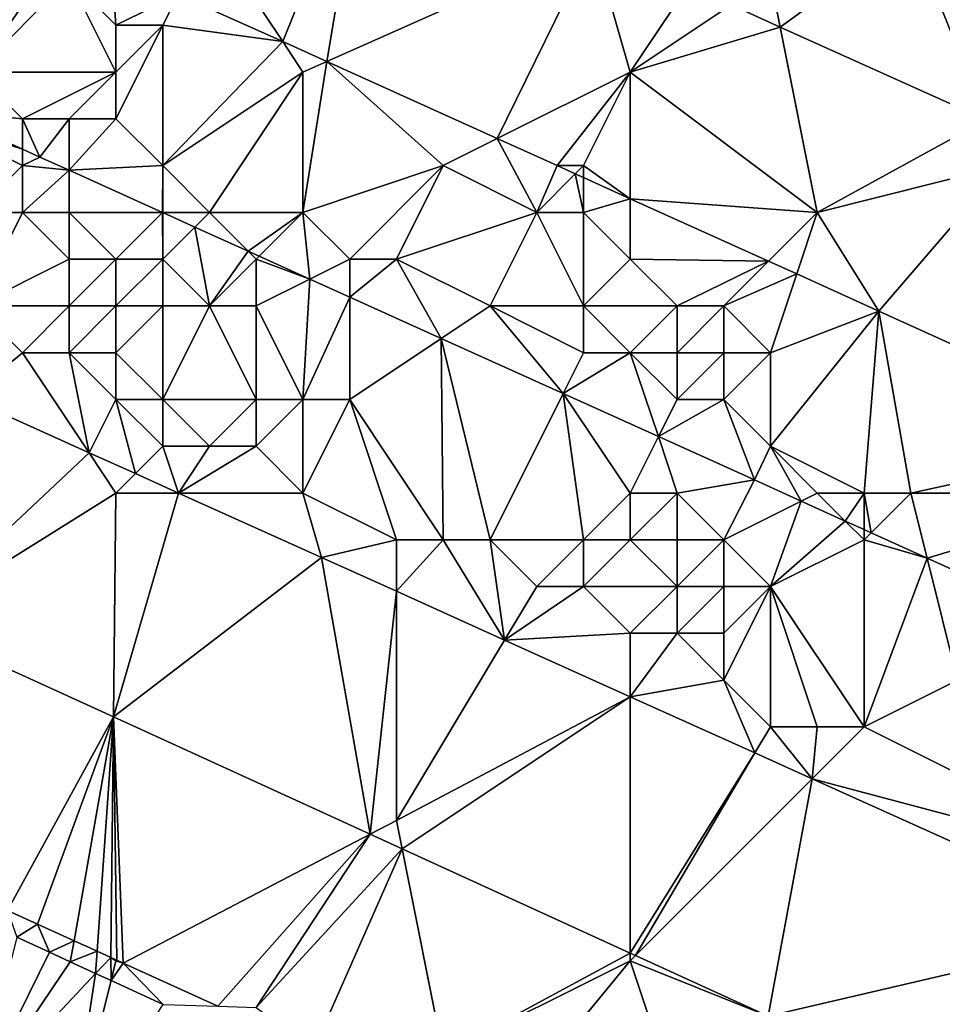
# Model space of a CAD drawing. Units: metres. Extents: x 76875 to 77500, y 345500 to 346000.
# Drawn here: x 77311 to 77331, y 345673 to 345694 of the extents above; entities that cross this region are included whole.
import ezdxf

# ---------------------------------------------------------------- set-up
doc = ezdxf.new("R2010")
doc.units = ezdxf.units.M
doc.layers.add('Terrain', color=15, linetype='Continuous')

msp = doc.modelspace()

# ---------------------------------------------------------------- linework, layer by layer
at = {"layer": 'Terrain'}
for points in [[(77315, 345696, 253.76), (77316.566, 345693.651, 253.706), (77318.31, 345697.986, 253.649), (77315, 345696, 253.76)], [(77318.31, 345697.986, 253.649), (77316.566, 345693.651, 253.706), (77317.507, 345693.226, 253.704), (77318.31, 345697.986, 253.649)], [(77318.31, 345697.986, 253.649), (77317.507, 345693.226, 253.704), (77323.209, 345695.766, 253.63), (77318.31, 345697.986, 253.649)], [(77308.194, 345697.433, 253.717), (77310, 345693, 253.18), (77311.915, 345695.752, 253.712), (77308.194, 345697.433, 253.717)], [(77330, 345696, 253.42), (77331.609, 345691.977, 253.633), (77332.042, 345696.817, 256.497), (77330, 345696, 253.42)], [(77315, 345696, 253.76), (77314.33, 345694.661, 253.709), (77316.566, 345693.651, 253.706), (77315, 345696, 253.76)], [(77330, 345696, 253.42), (77327, 345695, 253.74), (77327.207, 345693.963, 253.632), (77330, 345696, 253.42)], [(77330, 345696, 253.42), (77327.207, 345693.963, 253.632), (77331.609, 345691.977, 253.633), (77330, 345696, 253.42)], [(77312, 345695, 253.74), (77311.915, 345695.752, 253.712), (77310, 345693, 253.18), (77312, 345695, 253.74)], [(77323.209, 345695.766, 253.63), (77317.507, 345693.226, 253.704), (77321.155, 345691.577, 253.7), (77323.209, 345695.766, 253.63)], [(77323.209, 345695.766, 253.63), (77321.155, 345691.577, 253.7), (77324, 345693, 253.73), (77323.209, 345695.766, 253.63)], [(77323.209, 345695.766, 253.63), (77324, 345693, 253.73), (77325.235, 345694.853, 253.631), (77323.209, 345695.766, 253.63)], [(77312, 345695, 253.74), (77313, 345694, 253.77), (77312.909, 345695.303, 253.71), (77312, 345695, 253.74)], [(77312.909, 345695.303, 253.71), (77313, 345694, 253.77), (77314.33, 345694.661, 253.709), (77312.909, 345695.303, 253.71)], [(77312, 345695, 253.74), (77310, 345693, 253.18), (77313, 345693, 253.56), (77312, 345695, 253.74)], [(77312, 345695, 253.74), (77313, 345693, 253.56), (77313, 345694, 253.77), (77312, 345695, 253.74)], [(77327, 345695, 253.74), (77326.156, 345694.437, 253.631), (77327.207, 345693.963, 253.632), (77327, 345695, 253.74)], [(77326.156, 345694.437, 253.631), (77325.235, 345694.853, 253.631), (77324, 345693, 253.73), (77326.156, 345694.437, 253.631)], [(77314.33, 345694.661, 253.709), (77313, 345694, 253.77), (77314, 345694, 253.8), (77314.33, 345694.661, 253.709)], [(77314.33, 345694.661, 253.709), (77314, 345694, 253.8), (77316.566, 345693.651, 253.706), (77314.33, 345694.661, 253.709)], [(77327.207, 345693.963, 253.632), (77326.156, 345694.437, 253.631), (77324, 345693, 253.73), (77327.207, 345693.963, 253.632)], [(77313, 345694, 253.77), (77313, 345693, 253.56), (77314, 345694, 253.8), (77313, 345694, 253.77)], [(77314, 345694, 253.8), (77313, 345693, 253.56), (77313, 345692, 253.26), (77314, 345694, 253.8)], [(77314, 345694, 253.8), (77313, 345692, 253.26), (77314, 345691, 253.15), (77314, 345694, 253.8)], [(77314, 345694, 253.8), (77314, 345691, 253.15), (77316.566, 345693.651, 253.706), (77314, 345694, 253.8)], [(77327.207, 345693.963, 253.632), (77324, 345693, 253.73), (77328, 345690, 253.75), (77327.207, 345693.963, 253.632)], [(77327.207, 345693.963, 253.632), (77328, 345690, 253.75), (77331.609, 345691.977, 253.633), (77327.207, 345693.963, 253.632)], [(77317, 345693, 253.79), (77316.566, 345693.651, 253.706), (77314, 345691, 253.15), (77317, 345693, 253.79)], [(77317, 345693, 253.79), (77317.507, 345693.226, 253.704), (77316.566, 345693.651, 253.706), (77317, 345693, 253.79)], [(77317, 345693, 253.79), (77317, 345690, 253.25), (77317.507, 345693.226, 253.704), (77317, 345693, 253.79)], [(77320, 345691, 253.72), (77317.507, 345693.226, 253.704), (77317, 345690, 253.25), (77320, 345691, 253.72)], [(77320, 345691, 253.72), (77321.155, 345691.577, 253.7), (77317.507, 345693.226, 253.704), (77320, 345691, 253.72)], [(77310, 345693, 253.18), (77309.177, 345692.177, 257.418), (77311, 345692, 253.15), (77310, 345693, 253.18)], [(77310, 345693, 253.18), (77311, 345692, 253.15), (77313, 345693, 253.56), (77310, 345693, 253.18)], [(77311, 345692, 253.15), (77312, 345692, 253.18), (77313, 345693, 253.56), (77311, 345692, 253.15)], [(77312, 345692, 253.18), (77313, 345692, 253.26), (77313, 345693, 253.56), (77312, 345692, 253.18)], [(77317, 345693, 253.79), (77314, 345691, 253.15), (77315, 345690, 253.09), (77317, 345693, 253.79)], [(77317, 345693, 253.79), (77315, 345690, 253.09), (77317, 345690, 253.25), (77317, 345693, 253.79)], [(77321.155, 345691.577, 253.7), (77322.433, 345691, 253.698), (77324, 345693, 253.73), (77321.155, 345691.577, 253.7)], [(77323, 345691, 253.73), (77324, 345693, 253.73), (77322.433, 345691, 253.698), (77323, 345691, 253.73)], [(77323, 345691, 253.73), (77324, 345690.292, 253.696), (77324, 345693, 253.73), (77323, 345691, 253.73)], [(77324, 345693, 253.73), (77324, 345690.292, 253.696), (77328, 345690, 253.75), (77324, 345693, 253.73)], [(77309, 345692, 253.02), (77311, 345691.352, 257.41), (77309.177, 345692.177, 257.418), (77309, 345692, 253.02)], [(77311, 345692, 253.15), (77309.177, 345692.177, 257.418), (77311, 345691.352, 257.41), (77311, 345692, 253.15)], [(77309, 345692, 253.02), (77310, 345690, 253.04), (77311, 345691, 253.1), (77309, 345692, 253.02)], [(77309, 345692, 253.02), (77311, 345691, 253.1), (77311, 345691.352, 257.41), (77309, 345692, 253.02)], [(77311, 345692, 253.15), (77311, 345691.352, 257.41), (77311.369, 345691.184, 257.409), (77311, 345692, 253.15)], [(77311, 345692, 253.15), (77311.369, 345691.184, 257.409), (77312, 345692, 253.18), (77311, 345692, 253.15)], [(77312, 345692, 253.18), (77311.369, 345691.184, 257.409), (77312, 345690.9, 257.408), (77312, 345692, 253.18)], [(77312, 345692, 253.18), (77312, 345690.9, 257.408), (77313, 345692, 253.26), (77312, 345692, 253.18)], [(77312, 345690.9, 257.408), (77314, 345691, 253.15), (77313, 345692, 253.26), (77312, 345690.9, 257.408)], [(77332, 345691, 253.74), (77331.609, 345691.977, 253.633), (77328, 345690, 253.75), (77332, 345691, 253.74)], [(77320, 345691, 253.72), (77322, 345690, 253.76), (77321.155, 345691.577, 253.7), (77320, 345691, 253.72)], [(77322, 345690, 253.76), (77322.433, 345691, 253.698), (77321.155, 345691.577, 253.7), (77322, 345690, 253.76)], [(77311, 345691, 253.1), (77311.369, 345691.184, 257.409), (77311, 345691.352, 257.41), (77311, 345691, 253.1)], [(77311, 345691, 253.1), (77312, 345690.9, 257.408), (77311.369, 345691.184, 257.409), (77311, 345691, 253.1)], [(77311, 345691, 253.1), (77310, 345690, 253.04), (77311, 345690, 253.03), (77311, 345691, 253.1)], [(77311, 345691, 253.1), (77311, 345690, 253.03), (77312, 345690.9, 257.408), (77311, 345691, 253.1)], [(77311, 345690, 253.03), (77312, 345690, 253.08), (77312, 345690.9, 257.408), (77311, 345690, 253.03)], [(77312, 345690.9, 257.408), (77313.992, 345690, 257.405), (77314, 345691, 253.15), (77312, 345690.9, 257.408)], [(77312, 345690, 253.08), (77313.992, 345690, 257.405), (77312, 345690.9, 257.408), (77312, 345690, 253.08)], [(77314, 345691, 253.15), (77313.992, 345690, 257.405), (77314, 345690, 253.07), (77314, 345691, 253.15)], [(77314, 345691, 253.15), (77314, 345690, 253.07), (77315, 345690, 253.09), (77314, 345691, 253.15)], [(77320, 345691, 253.72), (77317, 345690, 253.25), (77318, 345689, 253.1), (77320, 345691, 253.72)], [(77320, 345691, 253.72), (77318, 345689, 253.1), (77319, 345689, 253.11), (77320, 345691, 253.72)], [(77320, 345691, 253.72), (77319, 345689, 253.11), (77322, 345690, 253.76), (77320, 345691, 253.72)], [(77322, 345690, 253.76), (77322.824, 345690.824, 253.697), (77322.433, 345691, 253.698), (77322, 345690, 253.76)], [(77323, 345691, 253.73), (77322.433, 345691, 253.698), (77322.824, 345690.824, 253.697), (77323, 345691, 253.73)], [(77323, 345691, 253.73), (77322.824, 345690.824, 253.697), (77323, 345690.744, 253.697), (77323, 345691, 253.73)], [(77323, 345691, 253.73), (77323, 345690.744, 253.697), (77324, 345690.292, 253.696), (77323, 345691, 253.73)], [(77332, 345691, 253.74), (77328, 345690, 253.75), (77329.318, 345687.889, 253.689), (77332, 345691, 253.74)], [(77335.333, 345685.166, 253.687), (77332, 345691, 253.74), (77329.318, 345687.889, 253.689), (77335.333, 345685.166, 253.687)], [(77322, 345690, 253.76), (77323, 345690, 253.75), (77322.824, 345690.824, 253.697), (77322, 345690, 253.76)], [(77323, 345690, 253.75), (77323, 345690.744, 253.697), (77322.824, 345690.824, 253.697), (77323, 345690, 253.75)], [(77323, 345690, 253.75), (77324, 345690.292, 253.696), (77323, 345690.744, 253.697), (77323, 345690, 253.75)], [(77323, 345690, 253.75), (77324, 345689, 253.73), (77324, 345690.292, 253.696), (77323, 345690, 253.75)], [(77328, 345690, 253.75), (77324, 345690.292, 253.696), (77326.956, 345688.956, 253.692), (77328, 345690, 253.75)], [(77324, 345689, 253.73), (77326.956, 345688.956, 253.692), (77324, 345690.292, 253.696), (77324, 345689, 253.73)], [(77310, 345690, 253.04), (77310, 345688, 253.68), (77311, 345690, 253.03), (77310, 345690, 253.04)], [(77311, 345690, 253.03), (77310, 345688, 253.68), (77312, 345689, 253.04), (77311, 345690, 253.03)], [(77311, 345690, 253.03), (77312, 345689, 253.04), (77312, 345690, 253.08), (77311, 345690, 253.03)], [(77312, 345690, 253.08), (77313, 345689, 253), (77313.992, 345690, 257.405), (77312, 345690, 253.08)], [(77312, 345690, 253.08), (77312, 345689, 253.04), (77313, 345689, 253), (77312, 345690, 253.08)], [(77313, 345689, 253), (77314, 345689, 252.99), (77313.992, 345690, 257.405), (77313, 345689, 253)], [(77314, 345690, 253.07), (77313.992, 345690, 257.405), (77314, 345689.996, 257.405), (77314, 345690, 253.07)], [(77314, 345689, 252.99), (77314, 345689.996, 257.405), (77313.992, 345690, 257.405), (77314, 345689, 252.99)], [(77314, 345690, 253.07), (77314, 345689.996, 257.405), (77314.686, 345689.686, 257.403), (77314, 345690, 253.07)], [(77314, 345690, 253.07), (77314.686, 345689.686, 257.403), (77315, 345690, 253.09), (77314, 345690, 253.07)], [(77314, 345689, 252.99), (77314.686, 345689.686, 257.403), (77314, 345689.996, 257.405), (77314, 345689, 252.99)], [(77315, 345690, 253.09), (77314.686, 345689.686, 257.403), (77315.83, 345689.17, 257.402), (77315, 345690, 253.09)], [(77315, 345690, 253.09), (77315.83, 345689.17, 257.402), (77317, 345690, 253.25), (77315, 345690, 253.09)], [(77317, 345690, 253.25), (77315.83, 345689.17, 257.402), (77316.064, 345689.064, 257.401), (77317, 345690, 253.25)], [(77317, 345690, 253.25), (77316.064, 345689.064, 257.401), (77317.149, 345688.574, 257.4), (77317, 345690, 253.25)], [(77317, 345690, 253.25), (77317.149, 345688.574, 257.4), (77318, 345689, 253.1), (77317, 345690, 253.25)], [(77322, 345690, 253.76), (77319, 345689, 253.11), (77321, 345688, 253.09), (77322, 345690, 253.76)], [(77322, 345690, 253.76), (77321, 345688, 253.09), (77323, 345688, 253.31), (77322, 345690, 253.76)], [(77322, 345690, 253.76), (77323, 345688, 253.31), (77323, 345690, 253.75), (77322, 345690, 253.76)], [(77323, 345690, 253.75), (77323, 345688, 253.31), (77324, 345689, 253.73), (77323, 345690, 253.75)], [(77328, 345690, 253.75), (77326.956, 345688.956, 253.692), (77327.561, 345688.683, 253.691), (77328, 345690, 253.75)], [(77328, 345690, 253.75), (77327.561, 345688.683, 253.691), (77329.318, 345687.889, 253.689), (77328, 345690, 253.75)], [(77314, 345689, 252.99), (77315, 345688, 252.98), (77314.686, 345689.686, 257.403), (77314, 345689, 252.99)], [(77315, 345688, 252.98), (77315.83, 345689.17, 257.402), (77314.686, 345689.686, 257.403), (77315, 345688, 252.98)], [(77312, 345689, 253.04), (77310, 345688, 253.68), (77312, 345688, 253.32), (77312, 345689, 253.04)], [(77312, 345689, 253.04), (77312, 345688, 253.32), (77313, 345689, 253), (77312, 345689, 253.04)], [(77312, 345688, 253.32), (77313, 345688, 253.16), (77313, 345689, 253), (77312, 345688, 253.32)], [(77313, 345689, 253), (77313, 345688, 253.16), (77314, 345689, 252.99), (77313, 345689, 253)], [(77314, 345689, 252.99), (77313, 345688, 253.16), (77314, 345688, 253.03), (77314, 345689, 252.99)], [(77314, 345689, 252.99), (77314, 345688, 253.03), (77315, 345688, 252.98), (77314, 345689, 252.99)], [(77316, 345689, 253.11), (77315.83, 345689.17, 257.402), (77315, 345688, 252.98), (77316, 345689, 253.11)], [(77316, 345689, 253.11), (77315, 345688, 252.98), (77316, 345688, 253), (77316, 345689, 253.11)], [(77316, 345689, 253.11), (77316.064, 345689.064, 257.401), (77315.83, 345689.17, 257.402), (77316, 345689, 253.11)], [(77316, 345689, 253.11), (77317.149, 345688.574, 257.4), (77316.064, 345689.064, 257.401), (77316, 345689, 253.11)], [(77316, 345689, 253.11), (77316, 345688, 253), (77317.149, 345688.574, 257.4), (77316, 345689, 253.11)], [(77318, 345689, 253.1), (77317.149, 345688.574, 257.4), (77318, 345688.19, 257.398), (77318, 345689, 253.1)], [(77318, 345689, 253.1), (77318, 345688.19, 257.398), (77319, 345689, 253.11), (77318, 345689, 253.1)], [(77319, 345689, 253.11), (77318, 345688.19, 257.398), (77319.958, 345687.306, 257.395), (77319, 345689, 253.11)], [(77319, 345689, 253.11), (77319.958, 345687.306, 257.395), (77321, 345688, 253.09), (77319, 345689, 253.11)], [(77323, 345688, 253.31), (77325, 345688, 253.65), (77324, 345689, 253.73), (77323, 345688, 253.31)], [(77324, 345689, 253.73), (77325, 345688, 253.65), (77326.956, 345688.956, 253.692), (77324, 345689, 253.73)], [(77325, 345688, 253.65), (77326, 345688, 253.74), (77326.956, 345688.956, 253.692), (77325, 345688, 253.65)], [(77326, 345688, 253.74), (77327.561, 345688.683, 253.691), (77326.956, 345688.956, 253.692), (77326, 345688, 253.74)], [(77326, 345688, 253.74), (77327, 345687, 253.63), (77327.561, 345688.683, 253.691), (77326, 345688, 253.74)], [(77327, 345687, 253.63), (77329.318, 345687.889, 253.689), (77327.561, 345688.683, 253.691), (77327, 345687, 253.63)], [(77316, 345688, 253), (77317, 345686, 253.23), (77317.149, 345688.574, 257.4), (77316, 345688, 253)], [(77317, 345686, 253.23), (77318, 345688.19, 257.398), (77317.149, 345688.574, 257.4), (77317, 345686, 253.23)], [(77317, 345686, 253.23), (77318, 345686, 253.06), (77318, 345688.19, 257.398), (77317, 345686, 253.23)], [(77318, 345686, 253.06), (77319.958, 345687.306, 257.395), (77318, 345688.19, 257.398), (77318, 345686, 253.06)], [(77310, 345688, 253.68), (77309.816, 345686.035, 253.866), (77311, 345687, 253.76), (77310, 345688, 253.68)], [(77310, 345688, 253.68), (77311, 345687, 253.76), (77312, 345688, 253.32), (77310, 345688, 253.68)], [(77312, 345688, 253.32), (77311, 345687, 253.76), (77312, 345687, 253.68), (77312, 345688, 253.32)], [(77312, 345688, 253.32), (77312, 345687, 253.68), (77313, 345688, 253.16), (77312, 345688, 253.32)], [(77312, 345687, 253.68), (77313, 345687, 253.54), (77313, 345688, 253.16), (77312, 345687, 253.68)], [(77313, 345688, 253.16), (77313, 345687, 253.54), (77314, 345688, 253.03), (77313, 345688, 253.16)], [(77314, 345688, 253.03), (77313, 345687, 253.54), (77314, 345686, 253.67), (77314, 345688, 253.03)], [(77314, 345688, 253.03), (77314, 345686, 253.67), (77315, 345688, 252.98), (77314, 345688, 253.03)], [(77315, 345688, 252.98), (77314, 345686, 253.67), (77316, 345686, 253.41), (77315, 345688, 252.98)], [(77315, 345688, 252.98), (77316, 345686, 253.41), (77316, 345688, 253), (77315, 345688, 252.98)], [(77316, 345688, 253), (77316, 345686, 253.41), (77317, 345686, 253.23), (77316, 345688, 253)], [(77321, 345688, 253.09), (77319.958, 345687.306, 257.395), (77322.564, 345686.129, 257.391), (77321, 345688, 253.09)], [(77321, 345688, 253.09), (77322.564, 345686.129, 257.391), (77323, 345687, 253.04), (77321, 345688, 253.09)], [(77321, 345688, 253.09), (77323, 345687, 253.04), (77323, 345688, 253.31), (77321, 345688, 253.09)], [(77323, 345688, 253.31), (77324, 345687, 253.15), (77325, 345688, 253.65), (77323, 345688, 253.31)], [(77323, 345688, 253.31), (77323, 345687, 253.04), (77324, 345687, 253.15), (77323, 345688, 253.31)], [(77325, 345688, 253.65), (77324, 345687, 253.15), (77325, 345687, 253.27), (77325, 345688, 253.65)], [(77325, 345688, 253.65), (77325, 345687, 253.27), (77326, 345688, 253.74), (77325, 345688, 253.65)], [(77326, 345688, 253.74), (77325, 345687, 253.27), (77326, 345687, 253.44), (77326, 345688, 253.74)], [(77326, 345688, 253.74), (77326, 345687, 253.44), (77327, 345687, 253.63), (77326, 345688, 253.74)], [(77327, 345687, 253.63), (77327, 345685, 253.03), (77329.318, 345687.889, 253.689), (77327, 345687, 253.63)], [(77327, 345685, 253.03), (77329, 345684, 253.09), (77329.318, 345687.889, 253.689), (77327, 345685, 253.03)], [(77329.318, 345687.889, 253.689), (77329, 345684, 253.09), (77330, 345684, 253.07), (77329.318, 345687.889, 253.689)], [(77335.333, 345685.166, 253.687), (77329.318, 345687.889, 253.689), (77330, 345684, 253.07), (77335.333, 345685.166, 253.687)], [(77318, 345686, 253.06), (77320, 345683, 253.75), (77319.958, 345687.306, 257.395), (77318, 345686, 253.06)], [(77322.564, 345686.129, 257.391), (77319.958, 345687.306, 257.395), (77321, 345683, 253.7), (77322.564, 345686.129, 257.391)], [(77319.958, 345687.306, 257.395), (77320, 345683, 253.75), (77321, 345683, 253.7), (77319.958, 345687.306, 257.395)], [(77311, 345687, 253.76), (77309.816, 345686.035, 253.866), (77312.427, 345684.859, 253.858), (77311, 345687, 253.76)], [(77311, 345687, 253.76), (77312.427, 345684.859, 253.858), (77312, 345687, 253.68), (77311, 345687, 253.76)], [(77312, 345687, 253.68), (77312.427, 345684.859, 253.858), (77313, 345686, 253.75), (77312, 345687, 253.68)], [(77312, 345687, 253.68), (77313, 345686, 253.75), (77313, 345687, 253.54), (77312, 345687, 253.68)], [(77313, 345687, 253.54), (77313, 345686, 253.75), (77314, 345686, 253.67), (77313, 345687, 253.54)], [(77323, 345687, 253.04), (77322.564, 345686.129, 257.391), (77324, 345687, 253.15), (77323, 345687, 253.04)], [(77322.564, 345686.129, 257.391), (77324.604, 345685.208, 257.388), (77324, 345687, 253.15), (77322.564, 345686.129, 257.391)], [(77324, 345687, 253.15), (77324.604, 345685.208, 257.388), (77325, 345686, 253.07), (77324, 345687, 253.15)], [(77324, 345687, 253.15), (77325, 345686, 253.07), (77325, 345687, 253.27), (77324, 345687, 253.15)], [(77325, 345687, 253.27), (77325, 345686, 253.07), (77326, 345687, 253.44), (77325, 345687, 253.27)], [(77326, 345687, 253.44), (77325, 345686, 253.07), (77326, 345686, 253.09), (77326, 345687, 253.44)], [(77326, 345687, 253.44), (77326, 345686, 253.09), (77327, 345687, 253.63), (77326, 345687, 253.44)], [(77327, 345687, 253.63), (77326, 345686, 253.09), (77327, 345685, 253.03), (77327, 345687, 253.63)], [(77322.564, 345686.129, 257.391), (77321, 345683, 253.7), (77323, 345683, 253.37), (77322.564, 345686.129, 257.391)], [(77322.564, 345686.129, 257.391), (77323, 345683, 253.37), (77324, 345684, 252.96), (77322.564, 345686.129, 257.391)], [(77322.564, 345686.129, 257.391), (77324, 345684, 252.96), (77324.604, 345685.208, 257.388), (77322.564, 345686.129, 257.391)], [(77309.816, 345686.035, 253.866), (77308.55, 345681.219, 253.881), (77312.427, 345684.859, 253.858), (77309.816, 345686.035, 253.866)], [(77313, 345686, 253.75), (77312.427, 345684.859, 253.858), (77313.414, 345684.414, 253.855), (77313, 345686, 253.75)], [(77313, 345686, 253.75), (77313.414, 345684.414, 253.855), (77314, 345685, 253.72), (77313, 345686, 253.75)], [(77313, 345686, 253.75), (77314, 345685, 253.72), (77314, 345686, 253.67), (77313, 345686, 253.75)], [(77314, 345686, 253.67), (77314, 345685, 253.72), (77315, 345685, 253.74), (77314, 345686, 253.67)], [(77314, 345686, 253.67), (77315, 345685, 253.74), (77316, 345686, 253.41), (77314, 345686, 253.67)], [(77316, 345686, 253.41), (77315, 345685, 253.74), (77316, 345685, 253.73), (77316, 345686, 253.41)], [(77316, 345686, 253.41), (77316, 345685, 253.73), (77317, 345686, 253.23), (77316, 345686, 253.41)], [(77317, 345686, 253.23), (77316, 345685, 253.73), (77317, 345684, 253.77), (77317, 345686, 253.23)], [(77317, 345686, 253.23), (77317, 345684, 253.77), (77318, 345686, 253.06), (77317, 345686, 253.23)], [(77318, 345686, 253.06), (77317, 345684, 253.77), (77319, 345683, 253.75), (77318, 345686, 253.06)], [(77318, 345686, 253.06), (77319, 345683, 253.75), (77320, 345683, 253.75), (77318, 345686, 253.06)], [(77325, 345686, 253.07), (77324.604, 345685.208, 257.388), (77326, 345686, 253.09), (77325, 345686, 253.07)], [(77326, 345686, 253.09), (77324.604, 345685.208, 257.388), (77326.659, 345684.279, 257.385), (77326, 345686, 253.09)], [(77326, 345686, 253.09), (77326.659, 345684.279, 257.385), (77327, 345685, 253.03), (77326, 345686, 253.09)], [(77324.604, 345685.208, 257.388), (77324, 345684, 252.96), (77325, 345684, 252.98), (77324.604, 345685.208, 257.388)], [(77324.604, 345685.208, 257.388), (77325, 345684, 252.98), (77326.659, 345684.279, 257.385), (77324.604, 345685.208, 257.388)], [(77314, 345685, 253.72), (77313.414, 345684.414, 253.855), (77314.334, 345684, 253.852), (77314, 345685, 253.72)], [(77314, 345685, 253.72), (77314.334, 345684, 253.852), (77315, 345685, 253.74), (77314, 345685, 253.72)], [(77315, 345685, 253.74), (77314.334, 345684, 253.852), (77316, 345685, 253.73), (77315, 345685, 253.74)], [(77316, 345685, 253.73), (77314.334, 345684, 253.852), (77317, 345684, 253.77), (77316, 345685, 253.73)], [(77327, 345685, 253.03), (77326.659, 345684.279, 257.385), (77327.656, 345683.828, 257.385), (77327, 345685, 253.03)], [(77327, 345685, 253.03), (77327.656, 345683.828, 257.385), (77328, 345684, 253.13), (77327, 345685, 253.03)], [(77327, 345685, 253.03), (77328, 345684, 253.13), (77329, 345684, 253.09), (77327, 345685, 253.03)], [(77335.333, 345685.166, 253.687), (77330, 345684, 253.07), (77335, 345684, 253.75), (77335.333, 345685.166, 253.687)], [(77312.427, 345684.859, 253.858), (77308.55, 345681.219, 253.881), (77313, 345684, 253.7), (77312.427, 345684.859, 253.858)], [(77313.414, 345684.414, 253.855), (77312.427, 345684.859, 253.858), (77313, 345684, 253.7), (77313.414, 345684.414, 253.855)], [(77313.414, 345684.414, 253.855), (77313, 345684, 253.7), (77314.334, 345684, 253.852), (77313.414, 345684.414, 253.855)], [(77325, 345684, 252.98), (77326, 345683, 252.94), (77326.659, 345684.279, 257.385), (77325, 345684, 252.98)], [(77326, 345683, 252.94), (77327.656, 345683.828, 257.385), (77326.659, 345684.279, 257.385), (77326, 345683, 252.94)], [(77308.55, 345681.219, 253.881), (77312.946, 345679.211, 253.88), (77313, 345684, 253.7), (77308.55, 345681.219, 253.881)], [(77313, 345684, 253.7), (77312.946, 345679.211, 253.88), (77314.334, 345684, 253.852), (77313, 345684, 253.7)], [(77312.946, 345679.211, 253.88), (77317.394, 345682.621, 253.842), (77314.334, 345684, 253.852), (77312.946, 345679.211, 253.88)], [(77317, 345684, 253.77), (77314.334, 345684, 253.852), (77317.394, 345682.621, 253.842), (77317, 345684, 253.77)], [(77317, 345684, 253.77), (77317.394, 345682.621, 253.842), (77319, 345683, 253.75), (77317, 345684, 253.77)], [(77323, 345683, 253.37), (77324, 345683, 253.17), (77324, 345684, 252.96), (77323, 345683, 253.37)], [(77324, 345684, 252.96), (77324, 345683, 253.17), (77325, 345684, 252.98), (77324, 345684, 252.96)], [(77325, 345684, 252.98), (77324, 345683, 253.17), (77325, 345683, 253), (77325, 345684, 252.98)], [(77325, 345684, 252.98), (77325, 345683, 253), (77326, 345683, 252.94), (77325, 345684, 252.98)], [(77328, 345684, 253.13), (77327.656, 345683.828, 257.385), (77328.599, 345683.401, 257.386), (77328, 345684, 253.13)], [(77328, 345684, 253.13), (77328.599, 345683.401, 257.386), (77329, 345684, 253.09), (77328, 345684, 253.13)], [(77329, 345684, 253.09), (77328.599, 345683.401, 257.386), (77329, 345683.219, 257.386), (77329, 345684, 253.09)], [(77329, 345684, 253.09), (77329, 345683.219, 257.386), (77329.151, 345683.151, 257.386), (77329, 345684, 253.09)], [(77329, 345684, 253.09), (77329.151, 345683.151, 257.386), (77330, 345684, 253.07), (77329, 345684, 253.09)], [(77330, 345684, 253.07), (77329.151, 345683.151, 257.386), (77330.348, 345682.609, 257.386), (77330, 345684, 253.07)], [(77335, 345684, 253.75), (77330, 345684, 253.07), (77330.348, 345682.609, 257.386), (77335, 345684, 253.75)], [(77335, 345684, 253.75), (77330.348, 345682.609, 257.386), (77333.427, 345681.214, 257.388), (77335, 345684, 253.75)], [(77326, 345683, 252.94), (77327, 345682, 253.02), (77327.656, 345683.828, 257.385), (77326, 345683, 252.94)], [(77327, 345682, 253.02), (77328.599, 345683.401, 257.386), (77327.656, 345683.828, 257.385), (77327, 345682, 253.02)], [(77329, 345683, 253.13), (77328.599, 345683.401, 257.386), (77327, 345682, 253.02), (77329, 345683, 253.13)], [(77329, 345683, 253.13), (77329, 345683.219, 257.386), (77328.599, 345683.401, 257.386), (77329, 345683, 253.13)], [(77329, 345683, 253.13), (77329.151, 345683.151, 257.386), (77329, 345683.219, 257.386), (77329, 345683, 253.13)], [(77329, 345683, 253.13), (77330.348, 345682.609, 257.386), (77329.151, 345683.151, 257.386), (77329, 345683, 253.13)], [(77319, 345683, 253.75), (77317.394, 345682.621, 253.842), (77319, 345681.898, 253.837), (77319, 345683, 253.75)], [(77319, 345683, 253.75), (77319, 345681.898, 253.837), (77320, 345683, 253.75), (77319, 345683, 253.75)], [(77320, 345683, 253.75), (77319, 345681.898, 253.837), (77321.313, 345680.855, 253.83), (77320, 345683, 253.75)], [(77320, 345683, 253.75), (77321.313, 345680.855, 253.83), (77321, 345683, 253.7), (77320, 345683, 253.75)], [(77321, 345683, 253.7), (77321.313, 345680.855, 253.83), (77322, 345682, 253.75), (77321, 345683, 253.7)], [(77321, 345683, 253.7), (77322, 345682, 253.75), (77323, 345683, 253.37), (77321, 345683, 253.7)], [(77323, 345683, 253.37), (77322, 345682, 253.75), (77323, 345682, 253.72), (77323, 345683, 253.37)], [(77323, 345683, 253.37), (77323, 345682, 253.72), (77324, 345683, 253.17), (77323, 345683, 253.37)], [(77323, 345682, 253.72), (77325, 345682, 253.34), (77324, 345683, 253.17), (77323, 345682, 253.72)], [(77324, 345683, 253.17), (77325, 345682, 253.34), (77325, 345683, 253), (77324, 345683, 253.17)], [(77325, 345683, 253), (77325, 345682, 253.34), (77326, 345683, 252.94), (77325, 345683, 253)], [(77326, 345683, 252.94), (77325, 345682, 253.34), (77326, 345682, 253.15), (77326, 345683, 252.94)], [(77326, 345683, 252.94), (77326, 345682, 253.15), (77327, 345682, 253.02), (77326, 345683, 252.94)], [(77329, 345683, 253.13), (77327, 345682, 253.02), (77329, 345679, 253.73), (77329, 345683, 253.13)], [(77329, 345683, 253.13), (77329, 345679, 253.73), (77330.348, 345682.609, 257.386), (77329, 345683, 253.13)], [(77318.434, 345676.705, 253.879), (77317.394, 345682.621, 253.842), (77312.946, 345679.211, 253.88), (77318.434, 345676.705, 253.879)], [(77318.434, 345676.705, 253.879), (77319, 345681.898, 253.837), (77317.394, 345682.621, 253.842), (77318.434, 345676.705, 253.879)], [(77331, 345680, 253.1), (77330.348, 345682.609, 257.386), (77329, 345679, 253.73), (77331, 345680, 253.1)], [(77331, 345680, 253.1), (77333.427, 345681.214, 257.388), (77330.348, 345682.609, 257.386), (77331, 345680, 253.1)], [(77319, 345677, 253.69), (77319, 345681.898, 253.837), (77318.434, 345676.705, 253.879), (77319, 345677, 253.69)], [(77319, 345677, 253.69), (77321.313, 345680.855, 253.83), (77319, 345681.898, 253.837), (77319, 345677, 253.69)], [(77322, 345682, 253.75), (77321.313, 345680.855, 253.83), (77323, 345682, 253.72), (77322, 345682, 253.75)], [(77323, 345682, 253.72), (77321.313, 345680.855, 253.83), (77324, 345681, 253.75), (77323, 345682, 253.72)], [(77323, 345682, 253.72), (77324, 345681, 253.75), (77325, 345682, 253.34), (77323, 345682, 253.72)], [(77325, 345682, 253.34), (77324, 345681, 253.75), (77325, 345681, 253.69), (77325, 345682, 253.34)], [(77325, 345682, 253.34), (77325, 345681, 253.69), (77326, 345682, 253.15), (77325, 345682, 253.34)], [(77326, 345682, 253.15), (77325, 345681, 253.69), (77326, 345681, 253.6), (77326, 345682, 253.15)], [(77326, 345682, 253.15), (77326, 345681, 253.6), (77327, 345682, 253.02), (77326, 345682, 253.15)], [(77327, 345682, 253.02), (77326, 345681, 253.6), (77326, 345680, 253.75), (77327, 345682, 253.02)], [(77327, 345682, 253.02), (77326, 345680, 253.75), (77327, 345679, 253.73), (77327, 345682, 253.02)], [(77327, 345682, 253.02), (77327, 345679, 253.73), (77328, 345679, 253.75), (77327, 345682, 253.02)], [(77327, 345682, 253.02), (77328, 345679, 253.75), (77329, 345679, 253.73), (77327, 345682, 253.02)], [(77310.682, 345675.075, 257.533), (77312.946, 345679.211, 253.88), (77308.55, 345681.219, 253.881), (77310.682, 345675.075, 257.533)], [(77321.313, 345680.855, 253.83), (77324, 345679.645, 253.822), (77324, 345681, 253.75), (77321.313, 345680.855, 253.83)], [(77324, 345681, 253.75), (77324, 345679.645, 253.822), (77325, 345681, 253.69), (77324, 345681, 253.75)], [(77325, 345681, 253.69), (77324, 345679.645, 253.822), (77326, 345680, 253.75), (77325, 345681, 253.69)], [(77325, 345681, 253.69), (77326, 345680, 253.75), (77326, 345681, 253.6), (77325, 345681, 253.69)], [(77319, 345677, 253.69), (77324, 345679.645, 253.822), (77321.313, 345680.855, 253.83), (77319, 345677, 253.69)], [(77326, 345680, 253.75), (77324, 345679.645, 253.822), (77326.666, 345678.444, 253.814), (77326, 345680, 253.75)], [(77326, 345680, 253.75), (77326.666, 345678.444, 253.814), (77327, 345679, 253.73), (77326, 345680, 253.75)], [(77335, 345676, 253.71), (77331, 345680, 253.1), (77329, 345679, 253.73), (77335, 345676, 253.71)], [(77319, 345677, 253.69), (77319.122, 345676.391, 253.879), (77324, 345679.645, 253.822), (77319, 345677, 253.69)], [(77324, 345674.163, 253.877), (77324, 345679.645, 253.822), (77319.122, 345676.391, 253.879), (77324, 345674.163, 253.877)], [(77324, 345674.163, 253.877), (77326.666, 345678.444, 253.814), (77324, 345679.645, 253.822), (77324, 345674.163, 253.877)], [(77311.32, 345674.784, 257.53), (77312.946, 345679.211, 253.88), (77310.682, 345675.075, 257.533), (77311.32, 345674.784, 257.53)], [(77311.32, 345674.784, 257.53), (77312.103, 345674.428, 257.527), (77312.946, 345679.211, 253.88), (77311.32, 345674.784, 257.53)], [(77312.103, 345674.428, 257.527), (77312.598, 345674.202, 257.525), (77312.946, 345679.211, 253.88), (77312.103, 345674.428, 257.527)], [(77312.598, 345674.202, 257.525), (77312.888, 345674.07, 257.523), (77312.946, 345679.211, 253.88), (77312.598, 345674.202, 257.525)], [(77312.888, 345674.07, 257.523), (77313.02, 345674.01, 257.523), (77312.946, 345679.211, 253.88), (77312.888, 345674.07, 257.523)], [(77313.02, 345674.01, 257.523), (77313.156, 345673.948, 257.522), (77312.946, 345679.211, 253.88), (77313.02, 345674.01, 257.523)], [(77313.156, 345673.948, 257.522), (77318.434, 345676.705, 253.879), (77312.946, 345679.211, 253.88), (77313.156, 345673.948, 257.522)], [(77327, 345679, 253.73), (77326.666, 345678.444, 253.814), (77327.891, 345677.891, 253.81), (77327, 345679, 253.73)], [(77327, 345679, 253.73), (77327.891, 345677.891, 253.81), (77328, 345679, 253.75), (77327, 345679, 253.73)], [(77328, 345679, 253.75), (77327.891, 345677.891, 253.81), (77329, 345679, 253.73), (77328, 345679, 253.75)], [(77335, 345676, 253.71), (77329, 345679, 253.73), (77327.891, 345677.891, 253.81), (77335, 345676, 253.71)], [(77324.112, 345674.112, 253.877), (77326.666, 345678.444, 253.814), (77324, 345674.163, 253.877), (77324.112, 345674.112, 253.877)], [(77324.112, 345674.112, 253.877), (77327.891, 345677.891, 253.81), (77326.666, 345678.444, 253.814), (77324.112, 345674.112, 253.877)], [(77326.948, 345672.817, 253.877), (77327.891, 345677.891, 253.81), (77324.112, 345674.112, 253.877), (77326.948, 345672.817, 253.877)], [(77335, 345674.689, 253.789), (77327.891, 345677.891, 253.81), (77326.948, 345672.817, 253.877), (77335, 345674.689, 253.789)], [(77335, 345674.689, 253.789), (77335, 345676, 253.71), (77327.891, 345677.891, 253.81), (77335, 345674.689, 253.789)], [(77319, 345677, 253.69), (77318.434, 345676.705, 253.879), (77319.122, 345676.391, 253.879), (77319, 345677, 253.69)], [(77315.18, 345673.026, 257.514), (77318.434, 345676.705, 253.879), (77313.156, 345673.948, 257.522), (77315.18, 345673.026, 257.514)], [(77316, 345673, 253.84), (77318.434, 345676.705, 253.879), (77315.18, 345673.026, 257.514), (77316, 345673, 253.84)], [(77316, 345673, 253.84), (77319.122, 345676.391, 253.879), (77318.434, 345676.705, 253.879), (77316, 345673, 253.84)], [(77316, 345673, 253.84), (77317.222, 345672.095, 257.505), (77319.122, 345676.391, 253.879), (77316, 345673, 253.84)], [(77320, 345672, 253.82), (77319.122, 345676.391, 253.879), (77317.222, 345672.095, 257.505), (77320, 345672, 253.82)], [(77320, 345672, 253.82), (77324, 345674.163, 253.877), (77319.122, 345676.391, 253.879), (77320, 345672, 253.82)], [(77310.881, 345674.501, 253.804), (77311.32, 345674.784, 257.53), (77310.682, 345675.075, 257.533), (77310.881, 345674.501, 253.804)], [(77310.881, 345674.501, 253.804), (77311.581, 345674.179, 253.805), (77311.32, 345674.784, 257.53), (77310.881, 345674.501, 253.804)], [(77311.32, 345674.784, 257.53), (77311.581, 345674.179, 253.805), (77312.103, 345674.428, 257.527), (77311.32, 345674.784, 257.53)], [(77335, 345674.689, 253.789), (77326.948, 345672.817, 253.877), (77332.145, 345670.444, 253.876), (77335, 345674.689, 253.789)], [(77310, 345671, 253.73), (77311.581, 345674.179, 253.805), (77310.881, 345674.501, 253.804), (77310, 345671, 253.73)], [(77311.581, 345674.179, 253.805), (77312.023, 345673.976, 253.806), (77312.103, 345674.428, 257.527), (77311.581, 345674.179, 253.805)], [(77312.103, 345674.428, 257.527), (77312.023, 345673.976, 253.806), (77312.598, 345674.202, 257.525), (77312.103, 345674.428, 257.527)], [(77310, 345671, 253.73), (77312.023, 345673.976, 253.806), (77311.581, 345674.179, 253.805), (77310, 345671, 253.73)], [(77312.023, 345673.976, 253.806), (77312.565, 345673.727, 253.807), (77312.598, 345674.202, 257.525), (77312.023, 345673.976, 253.806)], [(77312.598, 345674.202, 257.525), (77312.565, 345673.727, 253.807), (77312.888, 345674.07, 257.523), (77312.598, 345674.202, 257.525)], [(77312.565, 345673.727, 253.807), (77312.894, 345673.576, 253.807), (77312.888, 345674.07, 257.523), (77312.565, 345673.727, 253.807)], [(77313, 345674, 253.82), (77313.02, 345674.01, 257.523), (77312.888, 345674.07, 257.523), (77313, 345674, 253.82)], [(77313, 345674, 253.82), (77312.888, 345674.07, 257.523), (77312.894, 345673.576, 253.807), (77313, 345674, 253.82)], [(77320, 345672, 253.82), (77324, 345674, 253.72), (77324, 345674.163, 253.877), (77320, 345672, 253.82)], [(77324, 345674, 253.72), (77324.112, 345674.112, 253.877), (77324, 345674.163, 253.877), (77324, 345674, 253.72)], [(77324, 345674, 253.72), (77326.948, 345672.817, 253.877), (77324.112, 345674.112, 253.877), (77324, 345674, 253.72)], [(77310, 345671, 253.73), (77312.565, 345673.727, 253.807), (77312.023, 345673.976, 253.806), (77310, 345671, 253.73)], [(77313, 345674, 253.82), (77312.894, 345673.576, 253.807), (77313.156, 345673.948, 257.522), (77313, 345674, 253.82)], [(77312.894, 345673.576, 253.807), (77314.01, 345673.063, 253.809), (77313.156, 345673.948, 257.522), (77312.894, 345673.576, 253.807)], [(77313, 345674, 253.82), (77313.156, 345673.948, 257.522), (77313.02, 345674.01, 257.523), (77313, 345674, 253.82)], [(77315.18, 345673.026, 257.514), (77313.156, 345673.948, 257.522), (77314.01, 345673.063, 253.809), (77315.18, 345673.026, 257.514)], [(77320, 345672, 253.82), (77321.007, 345670.359, 257.504), (77324, 345674, 253.72), (77320, 345672, 253.82)], [(77321.007, 345670.359, 257.504), (77325.973, 345668.08, 257.503), (77324, 345674, 253.72), (77321.007, 345670.359, 257.504)], [(77324, 345674, 253.72), (77325.973, 345668.08, 257.503), (77326.948, 345672.817, 253.877), (77324, 345674, 253.72)], [(77310, 345671, 253.73), (77312, 345670, 253.72), (77312.565, 345673.727, 253.807), (77310, 345671, 253.73)], [(77312, 345670, 253.72), (77312.894, 345673.576, 253.807), (77312.565, 345673.727, 253.807), (77312, 345670, 253.72)], [(77312, 345670, 253.72), (77314.01, 345673.063, 253.809), (77312.894, 345673.576, 253.807), (77312, 345670, 253.72)]]:
    msp.add_3dface(points, dxfattribs=at)

doc.saveas('drawing.dxf')
